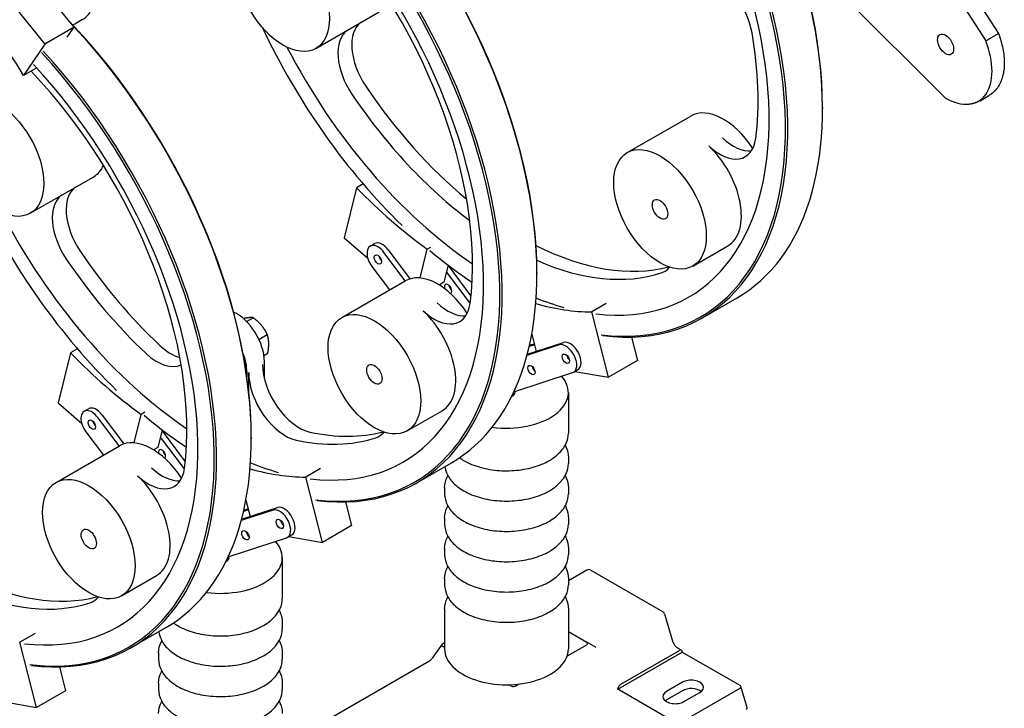
# Model space of a CAD drawing. Units: millimetres. Extents: x 249 to 3344, y 31 to 4358.
# Drawn here: x 968 to 1514, y 2916 to 3298 of the extents above; entities that cross this region are included whole.
import ezdxf

# ---------------------------------------------------------------- set-up
doc = ezdxf.new("R2010")
doc.units = ezdxf.units.MM
doc.header["$LTSCALE"] = 16
doc.layers.add('Visible Edges(Hillmar_metric)', color=7, linetype='Continuous', lineweight=25)

msp = doc.modelspace()

# ---------------------------------------------------------------- linework, layer by layer
at = {"layer": 'Visible Edges(Hillmar_metric)'}
for p, q in [((1425.733, 3406.812), (1503.443, 3286.212)), ((1432.798, 3410.769), (1510.389, 3290.354)), ((998.05, 3293.762), (962.89, 3337.053)), ((1481.18, 3254.539), (1397.381, 3337.826)), ((964.697, 3305.597), (981.887, 3284.431)), ((1132.081, 3282.041), (1167.235, 3302.336)), ((1002.447, 3297.8), (999.434, 3296.06)), ((998.05, 3293.762), (981.887, 3284.431)), ((994.3, 3288.281), (998.05, 3293.762)), ((1504.359, 3286.72), (1509.208, 3289.52)), ((981.887, 3284.431), (969.941, 3266.969)), ((977.346, 3271.245), (969.941, 3266.969)), ((1500.25, 3253.048), (1505.099, 3255.848)), ((1412.907, 3249.216), (1412.907, 3248.47)), ((1304.702, 3224.277), (1339.855, 3244.573)), ((973.77, 3190.64), (1008.923, 3210.935)), ((1154.677, 3204.793), (1147.745, 3177.131)), ((1158.31, 3206.891), (1154.677, 3204.793)), ((1147.745, 3177.131), (1160.846, 3165.744)), ((1162.206, 3172.452), (1164.631, 3173.852)), ((1195.578, 3171.74), (1193.851, 3170.742)), ((1340.988, 3161.428), (1360.423, 3172.649)), ((1181.62, 3153.215), (1169.814, 3168.965)), ((1172.238, 3170.364), (1184.26, 3154.328)), ((1189.853, 3154.79), (1193.851, 3170.742)), ((1163.17, 3161.093), (1172.865, 3148.161)), ((1205.445, 3161.844), (1203.081, 3152.412)), ((1205.398, 3161.655), (1218.056, 3144.769)), ((1217.592, 3140.755), (1204.527, 3158.182)), ((1254.595, 3157.815), (1254.595, 3157.069)), ((1146.391, 3132.876), (1181.544, 3153.172)), ((1203.081, 3152.412), (1200.474, 3150.906)), ((1346.335, 3132.731), (1365.568, 3143.835)), ((1293.026, 3140.563), (1285.025, 3135.944)), ((1093.697, 3130.654), (1097.395, 3132.789)), ((1294.262, 3099.742), (1285.025, 3135.944)), ((1100.533, 3120.717), (1105.182, 3123.401)), ((1251.712, 3123.639), (1254.144, 3114.107)), ((1307.11, 3122.062), (1310.424, 3109.073)), ((1266.89, 3117.689), (1249.058, 3111.833)), ((1249.234, 3112.494), (1269.314, 3119.089)), ((1253.197, 3117.819), (1250.315, 3116.872)), ((1250.464, 3117.525), (1253.055, 3118.376)), ((996.123, 3113.253), (989.191, 3085.591)), ((999.998, 3115.49), (996.123, 3113.253)), ((1103.295, 3111.82), (1105.406, 3113.039)), ((1103.557, 3098.943), (1103.557, 3108.406)), ((1310.424, 3109.073), (1294.262, 3099.742)), ((1093.86, 3102.807), (1093.86, 3099.953)), ((1094.87, 3091.816), (1094.87, 3102.378)), ((1241.789, 3091.656), (1274.372, 3102.357)), ((1274.917, 3102.6), (1277.341, 3104)), ((1275.701, 3103.053), (1294.262, 3099.742)), ((1272.042, 3091.331), (1272.042, 3068.693)), ((989.191, 3085.591), (1002.292, 3074.203)), ((1003.653, 3080.911), (1006.077, 3082.311)), ((1013.685, 3078.823), (1025.666, 3062.841)), ((1031.339, 3063.408), (1035.297, 3079.201)), ((1037.267, 3080.339), (1035.297, 3079.201)), ((1182.677, 3070.027), (1202.112, 3081.248)), ((1023.066, 3061.675), (1011.26, 3077.424)), ((1004.617, 3069.552), (1014.311, 3056.62)), ((1046.96, 3070.576), (1044.528, 3060.871)), ((1046.844, 3070.114), (1059.703, 3052.961)), ((988.08, 3041.475), (1023.233, 3061.771)), ((1059.228, 3048.96), (1045.974, 3066.642)), ((1096.284, 3066.414), (1096.284, 3065.668)), ((1044.528, 3060.871), (1042.163, 3059.505)), ((1188.023, 3041.33), (1207.257, 3052.434)), ((1272.042, 3055.376), (1272.042, 3051.897)), ((1134.715, 3049.162), (1126.471, 3044.403)), ((1135.708, 3008.201), (1126.471, 3044.403)), ((1203.471, 3038.579), (1203.471, 3035.1)), ((1272.042, 3038.579), (1272.042, 3035.1)), ((1093.284, 3031.606), (1095.591, 3022.566)), ((1148.523, 3030.654), (1151.871, 3017.532)), ((1108.337, 3026.148), (1090.729, 3020.366)), ((1090.906, 3021.027), (1110.761, 3027.548)), ((1094.643, 3026.278), (1091.989, 3025.406)), ((1092.138, 3026.059), (1094.501, 3026.835)), ((1203.471, 3021.783), (1203.471, 3018.304)), ((1272.042, 3021.783), (1272.042, 3018.304)), ((1151.871, 3017.532), (1135.708, 3008.201)), ((1083.445, 3000.184), (1115.818, 3010.816)), ((1116.363, 3011.059), (1118.787, 3012.459)), ((1117.147, 3011.512), (1135.708, 3008.201)), ((1203.471, 3004.986), (1203.471, 3001.507)), ((1272.042, 3004.986), (1272.042, 3001.507)), ((1113.488, 2999.79), (1113.488, 2977.153)), ((1282.241, 2992.838), (1272.042, 2986.95)), ((1284.527, 2992.838), (1324.236, 2969.912)), ((1024.366, 2978.626), (1043.801, 2989.847)), ((1203.471, 2988.19), (1203.471, 2984.711)), ((1272.042, 2988.19), (1272.042, 2984.711)), ((1203.471, 2971.393), (1203.471, 2949.121)), ((1272.042, 2971.393), (1272.042, 2949.121)), ((1113.488, 2963.835), (1113.488, 2960.356)), ((1325.279, 2968.6), (1330.037, 2953.022)), ((1029.712, 2949.929), (1048.946, 2961.033)), ((1272.042, 2958.848), (1282.229, 2952.967)), ((976.404, 2957.762), (967.918, 2952.862)), ((977.155, 2916.66), (967.918, 2952.862)), ((1202.532, 2952.163), (1203.471, 2952.705)), ((1287.443, 2949.956), (1282.229, 2952.967)), ((1202.078, 2951.759), (1196.47, 2943.987)), ((1203.471, 2949.915), (1202.395, 2950.536)), ((1282.092, 2951.34), (1271.338, 2945.131)), ((1299.461, 2926.825), (1335.206, 2947.463)), ((1301.102, 2929.639), (1333.565, 2948.381)), ((1334.708, 2948.495), (1332.648, 2949.684)), ((1335.156, 2947.758), (1335.206, 2947.463)), ((1335.206, 2947.463), (1367.032, 2929.088)), ((1044.917, 2947.039), (1044.917, 2943.56)), ((1113.488, 2947.039), (1113.488, 2943.56)), ((1194.728, 2942.312), (1113.488, 2895.409)), ((989.935, 2939.246), (993.317, 2925.991)), ((993.317, 2925.991), (977.155, 2916.66)), ((1044.917, 2930.242), (1044.917, 2926.763)), ((1113.488, 2930.242), (1113.488, 2926.763)), ((1240.207, 2928.705), (1239.105, 2929.341)), ((1244.667, 2929.732), (1243.025, 2928.784)), ((1299.461, 2926.825), (1299.511, 2927.178)), ((1331.287, 2908.45), (1299.461, 2926.825)), ((1335.311, 2930.727), (1326.422, 2925.595)), ((1335.311, 2926.061), (1326.422, 2920.929)), ((1367.032, 2927.25), (1334.471, 2908.45)), ((1371.226, 2916.727), (1367.663, 2928.391)), ((958.594, 2919.971), (977.155, 2916.66)), ((1336.119, 2919.996), (1345.009, 2925.128))]:
    msp.add_line(p, q, dxfattribs=at)
for centre, start, end in [((1283.384, 2990.859), 60, 120), ((1323.093, 2967.933), 16.98305, 60), ((1203.932, 2950.422), 142.23876, 144.18718)]:
    msp.add_arc(centre, 2.286, start, end, dxfattribs=at)
for centre, major_axis, ratio, start_param, end_param in [((1251.282, 3341.784), (114.286, -197.949), 0.5773503, 0, 1.951242), ((1251.929, 3342.157), (-113.829, 197.157), 0.5773503, 3.9269908, 5.0948046), ((1231.402, 3330.306), (113.829, -197.157), 0.5773503, 5.8718814, 8.2220383), ((1232.049, 3330.679), (114.286, -197.949), 0.5773503, 5.8717156, 8.2216453), ((1231.402, 3330.306), (107.429, -186.072), 0.5773503, 5.8743505, 8.2278933), ((1093.618, 3250.756), (-113.829, 197.157), 0.5773503, 3.9269908, 5.1018177), ((1092.971, 3250.383), (114.286, -197.949), 0.5773503, 0, 1.9518115), ((1073.091, 3238.905), (113.829, -197.157), 0.5773503, 5.8718814, 8.2220383), ((1073.738, 3239.278), (114.286, -197.949), 0.5773503, 5.8717156, 8.2216453), ((1073.091, 3238.905), (107.429, -186.072), 0.5773503, 5.8743505, 8.2278933), ((1079.516, 3242.614), (98.571, -170.731), 0.5773503, 0.6464682, 1.9658921), ((1354.134, 3296.994), (-14.286, 24.744), 0.5773503, 4.1476732, 5.829775), ((920.009, 3241.328), (-48.571, 84.128), 0.5773503, 4.6839755, 5.2810399), ((935.306, 3159.355), (-113.829, 197.157), 0.5773503, 3.9269908, 5.1179746), ((1172.184, 3272.26), (-14.286, 24.744), 0.5773503, 0.0590534, 1.6936658), ((934.66, 3158.982), (114.286, -197.949), 0.5773503, 0, 1.9648753), ((1231.402, 3330.306), (-113.829, 197.157), 0.5773503, 1.4258874, 2.0306759), ((1164.507, 3267.827), (-14.286, 24.744), 0.5773503, 0.0590534, 1.6936658), ((1237.827, 3334.015), (98.571, -170.731), 0.5773503, 0.6464682, 1.0060805), ((1481.156, 3284.254), (18.188, -31.502), 0.5773503, 5.4987284, 7.5912409), ((915.427, 3147.877), (114.286, -197.949), 0.5773503, 5.8717156, 8.2216453), ((1231.402, 3330.306), (107.429, -186.072), 0.5773503, 4.6357376, 5.4155082), ((914.78, 3147.504), (113.829, -197.157), 0.5773503, 5.8718814, 8.2220383), ((914.78, 3147.504), (107.429, -186.072), 0.5773503, 5.8743505, 8.2278933), ((921.205, 3151.213), (98.571, -170.731), 0.5773503, 0.6464682, 1.9658921), ((1245.504, 3338.448), (98.571, -170.731), 0.5773503, 4.8352584, 5.282262), ((1237.827, 3334.015), (-98.571, 170.731), 0.5773503, 1.6936658, 2.2092347), ((1357.998, 3213.148), (-18.143, 31.424), 0.5773503, 4.808938, 6.2831853), ((1355.876, 3246.799), (14.286, -24.744), 0.5773503, 5.1967958, 6.9296535), ((1363.554, 3251.231), (14.286, -24.744), 0.5773503, 5.1967958, 6.0111416), ((1342.28, 3204.074), (18.143, -31.424), 0.5773503, 0, 2.0552032), ((990.781, 3242.36), (18.143, -31.424), 0.5773503, 0, 0.3831336), ((1013.873, 3180.859), (-14.286, 24.744), 0.5773503, 0.0590534, 1.6936658), ((1213.562, 3344.597), (-114.286, 197.949), 0.5773503, 1.9832777, 2.2339334), ((1073.091, 3238.905), (-113.829, 197.157), 0.5773503, 1.4258874, 2.0306759), ((1006.196, 3176.427), (-14.286, 24.744), 0.5773503, 0.0590534, 1.6936658), ((1073.091, 3238.905), (107.429, -186.072), 0.5773503, 4.6357376, 5.4155082), ((1166.492, 3165.029), (-4.286, 7.423), 0.5773503, 4.9177028, 8.0592955), ((1168.916, 3166.429), (-4.286, 7.423), 0.5773503, 4.9177028, 6.2831853), ((1245.504, 3338.448), (98.571, -170.731), 0.5773503, 5.5594157, 6.1280154), ((1087.193, 3247.047), (98.571, -170.731), 0.5773503, 4.8352584, 5.1948707), ((1168.916, 3166.429), (-1.429, 2.474), 0.5773503, 1.0131975, 2.1283952), ((1168.916, 3166.429), (1.429, -2.474), 0.5773503, 4.1547902, 5.2699878), ((1231.402, 3330.306), (-113.829, 197.157), 0.5773503, 2.1291745, 2.2769072), ((1079.516, 3242.614), (-98.571, 170.731), 0.5773503, 1.6936658, 2.0532781), ((1237.827, 3334.015), (98.571, -170.731), 0.5773503, 5.6176117, 6.1603158), ((1311.147, 3183.165), (14.286, -24.744), 0.5773503, 6.1603158, 6.5012357), ((1199.687, 3121.747), (-18.143, 31.424), 0.5773503, 4.808938, 6.2831853), ((1205.357, 3148.709), (-1.429, 2.474), 0.5773503, 3.0867407, 7.4823676), ((1207.781, 3150.109), (1.429, -2.474), 0.5773503, 4.1547902, 5.2699878), ((1231.402, 3330.306), (107.429, -186.072), 0.5773503, 5.6481833, 5.7516693), ((1197.565, 3155.398), (14.286, -24.744), 0.5773503, 5.1967958, 6.9296535), ((1205.243, 3159.83), (14.286, -24.744), 0.5773503, 5.1967958, 6.0111416), ((1213.562, 3344.597), (114.286, -197.949), 0.5773503, 5.7502477, 5.9557887), ((1088.203, 3117.27), (-10.857, 18.805), 0.5773503, 3.9269908, 5.6088233), ((1183.969, 3112.673), (18.143, -31.424), 0.5773503, 0, 2.0552032), ((1051.636, 3136.204), (-14.286, 24.744), 0.5773503, 2.0532781, 2.6108236), ((1270.631, 3110.023), (4.286, -7.423), 0.5773503, 6.1629563, 9.3045489), ((1273.055, 3111.423), (-4.286, 7.423), 0.5773503, 3.1415927, 6.1629563), ((1055.008, 3253.056), (-114.286, 197.949), 0.5773503, 1.9832777, 2.2339334), ((1043.958, 3131.772), (14.286, -24.744), 0.5773503, 5.1948707, 6.2289309), ((1078.506, 3111.672), (10.857, -18.805), 0.5773503, 0.7853982, 1.3229611), ((1273.055, 3111.423), (-1.429, 2.474), 0.5773503, 1.0131975, 2.1283952), ((1273.055, 3111.423), (1.429, -2.474), 0.5773503, 4.1547902, 5.2699878), ((1122.75, 3095.146), (-14.286, 24.744), 0.5773503, 0.7853982, 2.6591109), ((1253.98, 3105.158), (1.429, -2.474), 0.5773503, 4.1547902, 5.2699878), ((1251.067, 3108.225), (1.429, -2.474), 0.5773503, 6.0011898, 6.071278), ((1115.073, 3090.714), (14.286, -24.744), 0.5773503, 3.9269908, 5.8007035), ((1237.756, 3091.331), (34.286, 0), 0.5773503, 4.4787425, 6.7564665), ((1237.756, 3091.331), (4.786, 0), 0.5773503, 5.3365176, 6.4804903), ((1007.938, 3073.488), (-4.286, 7.423), 0.5773503, 4.9177028, 8.0592955), ((1010.363, 3074.888), (-4.286, 7.423), 0.5773503, 4.9177028, 6.2831853), ((1073.091, 3238.905), (-113.829, 197.157), 0.5773503, 2.1291745, 2.2769072), ((1010.363, 3074.888), (-1.429, 2.474), 0.5773503, 1.0131975, 2.1283952), ((1010.363, 3074.888), (1.429, -2.474), 0.5773503, 4.1547902, 5.2699878), ((1087.193, 3247.047), (98.571, -170.731), 0.5773503, 5.8007035, 6.1280154), ((1152.836, 3091.764), (14.286, -24.744), 0.5773503, 6.1603158, 6.5012357), ((1041.376, 3030.346), (-18.143, 31.424), 0.5773503, 4.808938, 6.2831853), ((1079.516, 3242.614), (98.571, -170.731), 0.5773503, 5.8007035, 6.1603158), ((1046.803, 3057.168), (-1.429, 2.474), 0.5773503, 3.2540289, 7.3290883), ((1049.227, 3058.568), (1.429, -2.474), 0.5773503, 4.1547902, 5.2699878), ((1073.091, 3238.905), (107.429, -186.072), 0.5773503, 5.6481833, 5.7516693), ((1039.254, 3063.997), (14.286, -24.744), 0.5773503, 5.1967958, 6.9296535), ((1046.931, 3068.429), (14.286, -24.744), 0.5773503, 5.1967958, 6.0111416), ((1055.008, 3253.056), (114.286, -197.949), 0.5773503, 5.7516896, 5.9557887), ((1025.658, 3021.272), (18.143, -31.424), 0.5773503, 0, 2.0552032), ((1112.077, 3018.482), (4.286, -7.423), 0.5773503, 6.1629563, 9.3045489), ((1114.502, 3019.882), (-4.286, 7.423), 0.5773503, 3.1415927, 6.1629563), ((1114.502, 3019.882), (-1.429, 2.474), 0.5773503, 1.0131975, 2.1283952), ((1114.502, 3019.882), (1.429, -2.474), 0.5773503, 4.1547902, 5.2699878), ((1095.426, 3013.617), (1.429, -2.474), 0.5773503, 4.1547902, 5.2699878), ((1092.514, 3016.684), (1.429, -2.474), 0.5773503, 6.0011898, 6.071278), ((1079.203, 2999.79), (34.286, 0), 0.5773503, 4.4822871, 6.7564665), ((1079.203, 2999.79), (4.786, 0), 0.5773503, 5.3947934, 6.4804903), ((928.882, 3155.646), (98.571, -170.731), 0.5773503, 5.5594157, 6.1280154), ((921.205, 3151.213), (98.571, -170.731), 0.5773503, 5.6176117, 6.1603158), ((994.525, 3000.363), (14.286, -24.744), 0.5773503, 6.1603158, 6.5012357), ((1279.742, 2951.763), (2.958, 0.634), 0.4696983, 5.8466239, 6.7626592), ((1204.882, 2951.739), (-2.958, -0.634), 0.4696983, 5.8466239, 6.7626592), ((1203.932, 2951.355), (-1.979, 0), 0.5773503, 5.4977871, 5.9280317), ((1237.756, 2949.121), (-34.286, 0), 0.5773503, 0, 3.1415927), ((1280.692, 2952.148), (1.979, 0), 0.5773503, 5.4977871, 5.9280317), ((1333.565, 2946.515), (1.143, 1.979), 0.5773503, 5.6723201, 7.0685835), ((1340.16, 2927.927), (6.857, 0), 0.5773503, 5.4977871, 8.6393798), ((1242.291, 2930.141), (-2.601, -0.84), 0.5755611, 0.4794739, 1.3955093), ((1241.625, 2929.592), (-1.979, 0), 0.5773503, 1.92595, 2.3561945), ((1301.102, 2927.773), (1.143, 1.979), 0.5773503, 0.7853982, 2.1816616), ((1331.271, 2922.795), (-6.857, 0), 0.5773503, 5.4977871, 8.6393798), ((1340.16, 2923.262), (-6.857, 0), 0.5773503, 3.7717299, 5.4977871), ((1365.342, 2928.169), (2.356, 0), 0.5601958, 5.5128663, 7.0535043), ((1331.271, 2918.129), (-6.857, 0), 0.5773503, 5.4977871, 5.6530481), ((1368.904, 2916.504), (2.356, 0), 0.5601958, 5.5128663, 6.4526326)]:
    msp.add_ellipse(centre, major_axis=major_axis, ratio=ratio, start_param=start_param, end_param=end_param, dxfattribs=at)
for centre, major_axis in [((1113.938, 3313.465), (18.143, -31.424)), ((1481.156, 3284.254), (-3.143, 5.444)), ((955.627, 3222.064), (-18.143, 31.424)), ((1322.845, 3192.853), (18.143, -31.424)), ((1322.845, 3192.853), (3, -5.196)), ((1166.492, 3165.029), (1.429, -2.474)), ((1164.534, 3101.452), (-18.143, 31.424)), ((1270.631, 3110.023), (1.429, -2.474)), ((1164.534, 3101.452), (-3, 5.196)), ((1251.556, 3103.758), (1.429, -2.474)), ((1007.938, 3073.488), (1.429, -2.474)), ((1006.223, 3010.051), (-18.143, 31.424)), ((1112.077, 3018.482), (1.429, -2.474)), ((1006.223, 3010.051), (3, -5.196)), ((1093.002, 3012.217), (1.429, -2.474))]:
    msp.add_ellipse(centre, major_axis=major_axis, ratio=0.5773503, dxfattribs=at)
for points, knots in [([(1002.447, 3297.8), (1004.283, 3298.86), (1005.848, 3300.377), (1008.343, 3304.188), (1009.232, 3306.523), (1010.268, 3311.871), (1010.354, 3314.928), (1009.676, 3321.367), (1008.901, 3324.753), (1006.587, 3331.482), (1005.053, 3334.823), (1001.384, 3341.145), (999.251, 3344.125), (994.582, 3349.443), (992.045, 3351.78), (986.784, 3355.57), (984.058, 3357.021), (978.685, 3358.813), (976.029, 3359.17), (971.608, 3358.697), (969.783, 3358.121), (968.161, 3357.184)], [5.7227588, 5.7227588, 5.7227588, 5.7227588, 6.0063639, 6.0063639, 6.3095632, 6.3095632, 6.6368256, 6.6368256, 6.9681036, 6.9681036, 7.2975721, 7.2975721, 7.6261902, 7.6261902, 7.9556949, 7.9556949, 8.28699, 8.28699, 8.6138658, 8.6138658, 8.8643515, 8.8643515, 8.8643515, 8.8643515]), ([(1510.391, 3290.351), (1511.46, 3287.56), (1512.288, 3284.738), (1513.401, 3279.192), (1513.686, 3276.468), (1513.667, 3271.262), (1513.364, 3268.779), (1512.12, 3264.193), (1511.175, 3262.087), (1508.611, 3258.455), (1506.983, 3256.936), (1505.099, 3255.848)], [2.6248923, 2.6248923, 2.6248923, 2.6248923, 2.885312, 2.885312, 3.1457317, 3.1457317, 3.4061514, 3.4061514, 3.6665711, 3.6665711, 3.9269908, 3.9269908, 3.9269908, 3.9269908]), ([(1510.389, 3290.354), (1510.397, 3290.341), (1510.389, 3290.319), (1510.307, 3290.223), (1510.177, 3290.123), (1509.781, 3289.859), (1509.519, 3289.7), (1509.208, 3289.52)], [0.1872984, 0.1872984, 0.1872984, 0.1872984, 0.24345512, 0.24345512, 0.3599618, 0.3599618, 0.47558042, 0.47558042, 0.47558042, 0.47558042]), ([(1500.25, 3253.048), (1499.884, 3252.837), (1499.509, 3252.642), (1498.743, 3252.285), (1498.352, 3252.123), (1497.556, 3251.833), (1497.151, 3251.704), (1496.33, 3251.482), (1495.914, 3251.387), (1495.073, 3251.232), (1494.648, 3251.171), (1494.219, 3251.127)], [3.92699082, 3.92699082, 3.92699082, 3.92699082, 3.97752687, 3.97752687, 4.02806292, 4.02806292, 4.07859897, 4.07859897, 4.12913502, 4.12913502, 4.17967107, 4.17967107, 4.17967107, 4.17967107]), ([(1211.627, 3055.158), (1213.317, 3053.961), (1215.221, 3052.894), (1220.266, 3050.649), (1223.586, 3049.627), (1230.57, 3048.266), (1234.231, 3047.924), (1241.54, 3047.941), (1245.187, 3048.298), (1252.128, 3049.683), (1255.419, 3050.711), (1261.333, 3053.372), (1263.951, 3055.008), (1268.191, 3058.765), (1269.827, 3060.886), (1271.629, 3064.951), (1272.042, 3066.82), (1272.042, 3068.693)], [5.8469272, 5.8469272, 5.8469272, 5.8469272, 6.0772815, 6.0772815, 6.4085595, 6.4085595, 6.738028, 6.738028, 7.0666461, 7.0666461, 7.3961509, 7.3961509, 7.727446, 7.727446, 8.0543218, 8.0543218, 8.3048074, 8.3048074, 8.3048074, 8.3048074]), ([(1270.277, 3062.035), (1270.484, 3061.656), (1270.675, 3061.271), (1271.629, 3059.118), (1272.042, 3057.249), (1272.042, 3055.376)], [3.95576103, 3.95576103, 3.95576103, 3.95576103, 4.01107755, 4.01107755, 4.2615632, 4.2615632, 4.2615632, 4.2615632]), ([(1203.569, 3050.305), (1203.764, 3048.724), (1204.251, 3047.17), (1206.055, 3043.596), (1207.633, 3041.659), (1211.746, 3038.088), (1214.35, 3036.485), (1220.266, 3033.852), (1223.586, 3032.83), (1230.57, 3031.47), (1234.231, 3031.128), (1241.54, 3031.145), (1245.187, 3031.502), (1252.128, 3032.886), (1255.419, 3033.915), (1261.333, 3036.576), (1263.951, 3038.211), (1268.191, 3041.968), (1269.827, 3044.09), (1271.629, 3048.155), (1272.042, 3050.024), (1272.042, 3051.897)], [5.2343172, 5.2343172, 5.2343172, 5.2343172, 5.4468198, 5.4468198, 5.7500192, 5.7500192, 6.0772815, 6.0772815, 6.4085595, 6.4085595, 6.738028, 6.738028, 7.0666461, 7.0666461, 7.3961509, 7.3961509, 7.727446, 7.727446, 8.0543218, 8.0543218, 8.3048074, 8.3048074, 8.3048074, 8.3048074]), ([(1203.471, 3038.579), (1203.471, 3040.7), (1204.002, 3042.814), (1205.072, 3044.933), (1205.152, 3045.086), (1205.235, 3045.238)], [1.11997055, 1.11997055, 1.11997055, 1.11997055, 1.40357561, 1.40357561, 1.42577271, 1.42577271, 1.42577271, 1.42577271]), ([(1270.277, 3045.238), (1270.484, 3044.859), (1270.675, 3044.475), (1271.629, 3042.322), (1272.042, 3040.453), (1272.042, 3038.579)], [3.95576103, 3.95576103, 3.95576103, 3.95576103, 4.01107755, 4.01107755, 4.2615632, 4.2615632, 4.2615632, 4.2615632]), ([(1203.471, 3035.1), (1203.471, 3032.98), (1204.002, 3030.866), (1206.055, 3026.799), (1207.633, 3024.862), (1211.746, 3021.291), (1214.35, 3019.688), (1220.266, 3017.056), (1223.586, 3016.034), (1230.57, 3014.673), (1234.231, 3014.331), (1241.54, 3014.348), (1245.187, 3014.705), (1252.128, 3016.09), (1255.419, 3017.118), (1261.333, 3019.779), (1263.951, 3021.415), (1268.191, 3025.172), (1269.827, 3027.293), (1271.629, 3031.358), (1272.042, 3033.227), (1272.042, 3035.1)], [5.1632148, 5.1632148, 5.1632148, 5.1632148, 5.4468198, 5.4468198, 5.7500192, 5.7500192, 6.0772815, 6.0772815, 6.4085595, 6.4085595, 6.738028, 6.738028, 7.0666461, 7.0666461, 7.3961509, 7.3961509, 7.727446, 7.727446, 8.0543218, 8.0543218, 8.3048074, 8.3048074, 8.3048074, 8.3048074]), ([(1203.471, 3021.783), (1203.471, 3023.904), (1204.002, 3026.017), (1205.072, 3028.137), (1205.152, 3028.29), (1205.235, 3028.442)], [1.11997055, 1.11997055, 1.11997055, 1.11997055, 1.40357561, 1.40357561, 1.42577271, 1.42577271, 1.42577271, 1.42577271]), ([(1270.277, 3028.442), (1270.484, 3028.063), (1270.675, 3027.678), (1271.629, 3025.525), (1272.042, 3023.656), (1272.042, 3021.783)], [3.95576103, 3.95576103, 3.95576103, 3.95576103, 4.01107755, 4.01107755, 4.2615632, 4.2615632, 4.2615632, 4.2615632]), ([(1203.471, 3018.304), (1203.471, 3016.183), (1204.002, 3014.07), (1206.055, 3010.003), (1207.633, 3008.066), (1211.746, 3004.495), (1214.35, 3002.892), (1220.266, 3000.259), (1223.586, 2999.237), (1230.57, 2997.877), (1234.231, 2997.535), (1241.54, 2997.552), (1245.187, 2997.909), (1252.128, 2999.293), (1255.419, 3000.322), (1261.333, 3002.983), (1263.951, 3004.618), (1268.191, 3008.375), (1269.827, 3010.497), (1271.629, 3014.562), (1272.042, 3016.431), (1272.042, 3018.304)], [5.1632148, 5.1632148, 5.1632148, 5.1632148, 5.4468198, 5.4468198, 5.7500192, 5.7500192, 6.0772815, 6.0772815, 6.4085595, 6.4085595, 6.738028, 6.738028, 7.0666461, 7.0666461, 7.3961509, 7.3961509, 7.727446, 7.727446, 8.0543218, 8.0543218, 8.3048074, 8.3048074, 8.3048074, 8.3048074]), ([(1203.471, 3004.986), (1203.471, 3007.107), (1204.002, 3009.221), (1205.072, 3011.34), (1205.152, 3011.493), (1205.235, 3011.645)], [1.11997055, 1.11997055, 1.11997055, 1.11997055, 1.40357561, 1.40357561, 1.42577271, 1.42577271, 1.42577271, 1.42577271]), ([(1270.277, 3011.645), (1270.484, 3011.266), (1270.675, 3010.882), (1271.629, 3008.729), (1272.042, 3006.86), (1272.042, 3004.986)], [3.95576103, 3.95576103, 3.95576103, 3.95576103, 4.01107755, 4.01107755, 4.2615632, 4.2615632, 4.2615632, 4.2615632]), ([(1203.471, 3001.507), (1203.471, 2999.387), (1204.002, 2997.273), (1206.055, 2993.206), (1207.633, 2991.269), (1211.746, 2987.698), (1214.35, 2986.095), (1220.266, 2983.463), (1223.586, 2982.441), (1230.57, 2981.08), (1234.231, 2980.738), (1241.54, 2980.755), (1245.187, 2981.112), (1252.128, 2982.497), (1255.419, 2983.525), (1261.333, 2986.186), (1263.951, 2987.822), (1268.191, 2991.579), (1269.827, 2993.7), (1271.629, 2997.765), (1272.042, 2999.634), (1272.042, 3001.507)], [5.1632148, 5.1632148, 5.1632148, 5.1632148, 5.4468198, 5.4468198, 5.7500192, 5.7500192, 6.0772815, 6.0772815, 6.4085595, 6.4085595, 6.738028, 6.738028, 7.0666461, 7.0666461, 7.3961509, 7.3961509, 7.727446, 7.727446, 8.0543218, 8.0543218, 8.3048074, 8.3048074, 8.3048074, 8.3048074]), ([(1203.471, 2988.19), (1203.471, 2990.311), (1204.002, 2992.424), (1205.072, 2994.544), (1205.152, 2994.697), (1205.235, 2994.849)], [1.11997055, 1.11997055, 1.11997055, 1.11997055, 1.40357561, 1.40357561, 1.42577271, 1.42577271, 1.42577271, 1.42577271]), ([(1270.277, 2994.849), (1270.484, 2994.47), (1270.675, 2994.085), (1271.629, 2991.932), (1272.042, 2990.063), (1272.042, 2988.19)], [3.95576103, 3.95576103, 3.95576103, 3.95576103, 4.01107755, 4.01107755, 4.2615632, 4.2615632, 4.2615632, 4.2615632]), ([(1203.471, 2984.711), (1203.471, 2982.59), (1204.002, 2980.477), (1206.055, 2976.41), (1207.633, 2974.473), (1211.746, 2970.901), (1214.35, 2969.299), (1220.266, 2966.666), (1223.586, 2965.644), (1230.57, 2964.284), (1234.231, 2963.942), (1241.54, 2963.959), (1245.187, 2964.316), (1252.128, 2965.7), (1255.419, 2966.729), (1261.333, 2969.39), (1263.951, 2971.025), (1268.191, 2974.782), (1269.827, 2976.904), (1271.629, 2980.969), (1272.042, 2982.838), (1272.042, 2984.711)], [5.1632148, 5.1632148, 5.1632148, 5.1632148, 5.4468198, 5.4468198, 5.7500192, 5.7500192, 6.0772815, 6.0772815, 6.4085595, 6.4085595, 6.738028, 6.738028, 7.0666461, 7.0666461, 7.3961509, 7.3961509, 7.727446, 7.727446, 8.0543218, 8.0543218, 8.3048074, 8.3048074, 8.3048074, 8.3048074]), ([(1053.09, 2963.606), (1054.776, 2962.413), (1056.674, 2961.35), (1061.712, 2959.108), (1065.032, 2958.086), (1072.017, 2956.725), (1075.677, 2956.383), (1082.986, 2956.4), (1086.633, 2956.757), (1093.574, 2958.142), (1096.866, 2959.17), (1102.779, 2961.832), (1105.398, 2963.467), (1109.637, 2967.224), (1111.274, 2969.346), (1113.075, 2973.411), (1113.488, 2975.279), (1113.488, 2977.153)], [5.8476568, 5.8476568, 5.8476568, 5.8476568, 6.0772815, 6.0772815, 6.4085595, 6.4085595, 6.738028, 6.738028, 7.0666461, 7.0666461, 7.3961509, 7.3961509, 7.727446, 7.727446, 8.0543218, 8.0543218, 8.3048074, 8.3048074, 8.3048074, 8.3048074]), ([(1203.471, 2971.393), (1203.471, 2973.514), (1204.002, 2975.628), (1205.072, 2977.747), (1205.152, 2977.9), (1205.235, 2978.052)], [1.11997055, 1.11997055, 1.11997055, 1.11997055, 1.40357561, 1.40357561, 1.42577271, 1.42577271, 1.42577271, 1.42577271]), ([(1270.277, 2978.052), (1270.484, 2977.673), (1270.675, 2977.289), (1271.629, 2975.136), (1272.042, 2973.267), (1272.042, 2971.393)], [3.95576103, 3.95576103, 3.95576103, 3.95576103, 4.01107755, 4.01107755, 4.2615632, 4.2615632, 4.2615632, 4.2615632]), ([(1111.724, 2970.494), (1111.931, 2970.115), (1112.121, 2969.73), (1113.075, 2967.577), (1113.488, 2965.708), (1113.488, 2963.835)], [3.95576103, 3.95576103, 3.95576103, 3.95576103, 4.01107755, 4.01107755, 4.2615632, 4.2615632, 4.2615632, 4.2615632]), ([(1045.015, 2958.764), (1045.21, 2957.183), (1045.697, 2955.629), (1047.501, 2952.055), (1049.079, 2950.118), (1053.192, 2946.547), (1055.797, 2944.944), (1061.712, 2942.311), (1065.032, 2941.289), (1072.017, 2939.929), (1075.677, 2939.587), (1082.986, 2939.604), (1086.633, 2939.961), (1093.574, 2941.345), (1096.866, 2942.374), (1102.779, 2945.035), (1105.398, 2946.67), (1109.637, 2950.427), (1111.274, 2952.549), (1113.075, 2956.614), (1113.488, 2958.483), (1113.488, 2960.356)], [5.2343172, 5.2343172, 5.2343172, 5.2343172, 5.4468198, 5.4468198, 5.7500192, 5.7500192, 6.0772815, 6.0772815, 6.4085595, 6.4085595, 6.738028, 6.738028, 7.0666461, 7.0666461, 7.3961509, 7.3961509, 7.727446, 7.727446, 8.0543218, 8.0543218, 8.3048074, 8.3048074, 8.3048074, 8.3048074]), ([(1044.917, 2947.039), (1044.917, 2949.159), (1045.448, 2951.273), (1046.518, 2953.392), (1046.599, 2953.545), (1046.682, 2953.697)], [1.11997055, 1.11997055, 1.11997055, 1.11997055, 1.40357561, 1.40357561, 1.42577271, 1.42577271, 1.42577271, 1.42577271]), ([(1111.724, 2953.697), (1111.931, 2953.318), (1112.121, 2952.934), (1113.075, 2950.781), (1113.488, 2948.912), (1113.488, 2947.039)], [3.95576103, 3.95576103, 3.95576103, 3.95576103, 4.01107755, 4.01107755, 4.2615632, 4.2615632, 4.2615632, 4.2615632]), ([(1330.037, 2953.022), (1330.085, 2952.864), (1330.154, 2952.681), (1330.341, 2952.269), (1330.465, 2952.038), (1330.759, 2951.559), (1330.932, 2951.312), (1331.306, 2950.842), (1331.507, 2950.619), (1331.901, 2950.233), (1332.095, 2950.067), (1332.41, 2949.831), (1332.537, 2949.748), (1332.648, 2949.684)], [-1.3962634, -1.3962634, -1.3962634, -1.3962634, -1.1806519, -1.1806519, -0.9402788, -0.9402788, -0.6856724, -0.6856724, -0.4292944, -0.4292944, -0.1834043, -0.1834043, 0, 0, 0, 0]), ([(1044.917, 2943.56), (1044.917, 2941.439), (1045.448, 2939.325), (1047.501, 2935.258), (1049.079, 2933.321), (1053.192, 2929.75), (1055.797, 2928.147), (1061.712, 2925.515), (1065.032, 2924.493), (1072.017, 2923.132), (1075.677, 2922.79), (1082.986, 2922.807), (1086.633, 2923.164), (1093.574, 2924.549), (1096.866, 2925.577), (1102.779, 2928.239), (1105.398, 2929.874), (1109.637, 2933.631), (1111.274, 2935.753), (1113.075, 2939.818), (1113.488, 2941.686), (1113.488, 2943.56)], [5.1632148, 5.1632148, 5.1632148, 5.1632148, 5.4468198, 5.4468198, 5.7500192, 5.7500192, 6.0772815, 6.0772815, 6.4085595, 6.4085595, 6.738028, 6.738028, 7.0666461, 7.0666461, 7.3961509, 7.3961509, 7.727446, 7.727446, 8.0543218, 8.0543218, 8.3048074, 8.3048074, 8.3048074, 8.3048074]), ([(1194.728, 2942.312), (1194.823, 2942.367), (1194.93, 2942.436), (1195.156, 2942.6), (1195.276, 2942.695), (1195.519, 2942.907), (1195.644, 2943.024), (1195.89, 2943.275), (1196.012, 2943.41), (1196.248, 2943.691), (1196.362, 2943.837), (1196.47, 2943.987)], [0, 0, 0, 0, 0.15707963, 0.15707963, 0.31415927, 0.31415927, 0.4712389, 0.4712389, 0.62831853, 0.62831853, 0.78539816, 0.78539816, 0.78539816, 0.78539816]), ([(1044.917, 2930.242), (1044.917, 2932.363), (1045.448, 2934.476), (1046.518, 2936.596), (1046.599, 2936.749), (1046.682, 2936.901)], [1.11997055, 1.11997055, 1.11997055, 1.11997055, 1.40357561, 1.40357561, 1.42577271, 1.42577271, 1.42577271, 1.42577271]), ([(1111.724, 2936.901), (1111.931, 2936.522), (1112.121, 2936.137), (1113.075, 2933.984), (1113.488, 2932.115), (1113.488, 2930.242)], [3.95576103, 3.95576103, 3.95576103, 3.95576103, 4.01107755, 4.01107755, 4.2615632, 4.2615632, 4.2615632, 4.2615632]), ([(1044.917, 2926.763), (1044.917, 2924.642), (1045.448, 2922.529), (1047.501, 2918.462), (1049.079, 2916.525), (1053.192, 2912.954), (1055.797, 2911.351), (1061.712, 2908.718), (1065.032, 2907.696), (1072.017, 2906.336), (1075.677, 2905.994), (1082.986, 2906.011), (1086.633, 2906.368), (1093.574, 2907.752), (1096.866, 2908.781), (1102.779, 2911.442), (1105.398, 2913.077), (1109.637, 2916.834), (1111.274, 2918.956), (1113.075, 2923.021), (1113.488, 2924.89), (1113.488, 2926.763)], [5.1632148, 5.1632148, 5.1632148, 5.1632148, 5.4468198, 5.4468198, 5.7500192, 5.7500192, 6.0772815, 6.0772815, 6.4085595, 6.4085595, 6.738028, 6.738028, 7.0666461, 7.0666461, 7.3961509, 7.3961509, 7.727446, 7.727446, 8.0543218, 8.0543218, 8.3048074, 8.3048074, 8.3048074, 8.3048074]), ([(1044.917, 2913.446), (1044.917, 2915.566), (1045.448, 2917.68), (1046.518, 2919.799), (1046.599, 2919.952), (1046.682, 2920.104)], [1.11997055, 1.11997055, 1.11997055, 1.11997055, 1.40357561, 1.40357561, 1.42577271, 1.42577271, 1.42577271, 1.42577271]), ([(1111.724, 2920.104), (1111.931, 2919.725), (1112.121, 2919.341), (1113.075, 2917.188), (1113.488, 2915.319), (1113.488, 2913.446)], [3.95576103, 3.95576103, 3.95576103, 3.95576103, 4.01107755, 4.01107755, 4.2615632, 4.2615632, 4.2615632, 4.2615632])]:
    msp.add_open_spline(points, degree=3, knots=knots, dxfattribs=at)
for points in [[(999.434, 3296.06), (998.763, 3295.673), (998.057, 3295.346), (997.324, 3295.082)], [(1504.359, 3286.72), (1504.084, 3286.561), (1503.774, 3286.389), (1503.443, 3286.212)]]:
    msp.add_open_spline(points, degree=3, dxfattribs=at)
for points, weights in [([(1097.395, 3132.789), (1096.054, 3132.924), (1094.299, 3132.698)], [1, 1.0379548493, 1]), ([(1101.974, 3128.491), (1100.167, 3130.669), (1097.395, 3132.789)], [1, 1.0379548493, 1]), ([(1094.299, 3132.698), (1093.267, 3132.565), (1091.957, 3132.295)], [1, 1.02197889025, 1.01850271347]), ([(1105.182, 3123.401), (1103.781, 3126.312), (1101.974, 3128.491)], [1, 1.0379548493, 1]), ([(1105.979, 3118.616), (1105.928, 3121.02), (1105.182, 3123.401)], [1, 1.0379548493, 1]), ([(1105.406, 3113.039), (1106.031, 3116.211), (1105.979, 3118.616)], [1, 1.0379548493, 1])]:
    msp.add_rational_spline(points, weights, degree=2, dxfattribs=at)

doc.saveas('drawing.dxf')
